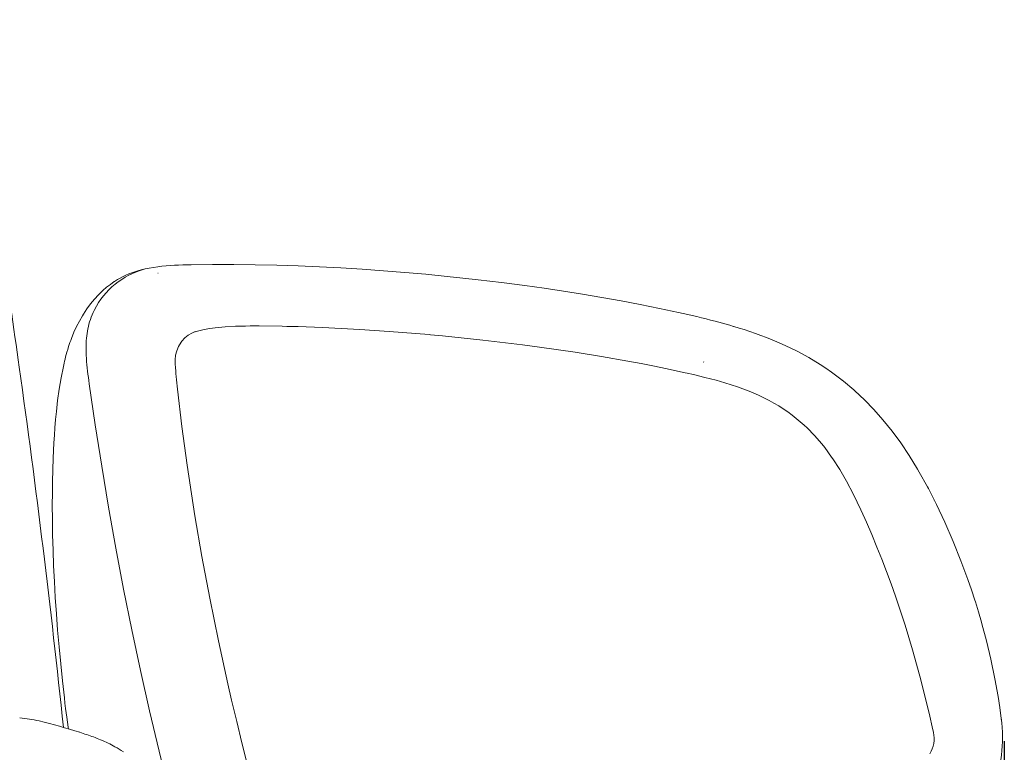
# Model space of a CAD drawing. Units: millimetres. Extents: x 0 to 17320, y 0 to 12230.
# Drawn here: x 16187 to 16422, y 4453 to 4628 of the extents above; entities that cross this region are included whole.
import ezdxf

# ---------------------------------------------------------------- set-up
doc = ezdxf.new("R2010")
doc.units = ezdxf.units.MM
doc.header["$LTSCALE"] = 12
doc.layers.add('130', color=7, linetype='Continuous')
doc.layers.add('132', color=7, linetype='Continuous')
doc.styles.get("Standard").update_dxf_attribs({"font": 'romans.shx', "height": 85})
doc.dimstyles.new('ISO-25', dxfattribs={"dimtxt": 2.5, "dimasz": 2.5, "dimexe": 1.25, "dimexo": 0.625, "dimtad": 1, "dimtxsty": 'Standard', "dimcen": 2.5, "dimadec": 0, "dimazin": 0, "dimtfac": 1, "dimtmove": 0, "dimatfit": 3, "dimfxl": 1, "dimarcsym": 0})

# ---------------------------------------------------------------- blocks, each defined once
blk = doc.blocks.new('R31_VKLA_S_IN2')
at = {"layer": '130', "linetype": 'Continuous', "lineweight": 18}
for centre, radius, start, end in [((884.24, 749.73), 31.32, 76.5327, 85.1303), ((856.05, 634.13), 150.31, 72.5042, 76.344)]:
    blk.add_arc(centre, radius, start, end, dxfattribs=at)
for points, knots in [([(897.35, 778.63), (895.85, 792.93), (892.58, 821.63), (886.27, 869.58), (878.4, 921.39), (868.96, 975.35), (858.87, 1026.55), (848.02, 1076.3), (836.47, 1124.47), (824.62, 1170.05), (812.67, 1212.81), (800.28, 1254.38), (791.54, 1281.96), (787.05, 1295.73)], [0, 0, 0, 0, 43.127551, 86.65419, 145.094829, 200.324569, 250.976725, 301.645577, 353.052746, 399.591225, 442.894695, 486.265996, 529.698833, 529.698833, 529.698833, 529.698833]), ([(901.23, 777.48), (901.79, 777.31), (902.89, 776.95), (904.55, 776.37), (906.26, 775.7), (907.98, 774.94), (909.81, 773.99), (911.01, 773.26), (911.66, 772.82)], [0, 0, 0, 0, 1.740749, 3.464317, 5.278392, 7.256188, 9.102679, 11.463001, 11.463001, 11.463001, 11.463001])]:
    blk.add_open_spline(points, degree=3, knots=knots, dxfattribs=at)
blk = doc.blocks.new('RFH_VS20_ZM0_ZM4')
at = {"layer": '130', "linetype": 'Continuous', "lineweight": 18, "ltscale": 0.001653}
blk.add_line((926.607117, 889.070374), (926.54126, 889.076355), dxfattribs=at)
at = {"layer": '130', "linetype": 'Continuous', "lineweight": 18, "ltscale": 0.001901}
blk.add_line((926.606018, 889.07019), (926.547302, 889.021851), dxfattribs=at)
at = {"layer": '130', "linetype": 'Continuous', "lineweight": 18, "ltscale": 0.027563}
blk.add_line((926.607239, 889.070374), (927.709534, 889.091858), dxfattribs=at)
at = {"layer": '130', "linetype": 'Continuous', "lineweight": 18, "ltscale": 0.001825}
blk.add_line((919.875, 887.115906), (919.947327, 887.125916), dxfattribs=at)
at = {"layer": '130', "linetype": 'Continuous', "lineweight": 18, "ltscale": 0.00248}
blk.add_line((909.478271, 885.078003), (909.561096, 885.132568), dxfattribs=at)
at = {"layer": '130', "linetype": 'Continuous', "lineweight": 18, "ltscale": 0.022767}
blk.add_line((1056.459473, 874.654541), (1057.332642, 874.395874), dxfattribs=at)
at = {"layer": '130', "linetype": 'Continuous', "lineweight": 18, "ltscale": 0.008189}
blk.add_line((984.959351, 872.398743), (984.633118, 872.428162), dxfattribs=at)
at = {"layer": '130', "linetype": 'Continuous', "lineweight": 18, "ltscale": 4.8e-05}
blk.add_line((1057.151001, 874.417908), (1057.14917, 874.418457), dxfattribs=at)
at = {"layer": '130', "linetype": 'Continuous', "lineweight": 18, "ltscale": 0.002345}
blk.add_line((1057.422607, 874.369385), (1057.332642, 874.395874), dxfattribs=at)
at = {"layer": '130', "linetype": 'Continuous', "lineweight": 18, "ltscale": 0.000154}
blk.add_line((1050.209717, 865.889282), (1050.215698, 865.887878), dxfattribs=at)
at = {"layer": '130', "linetype": 'Continuous', "lineweight": 18, "ltscale": 0.000112}
blk.add_line((1083.085693, 861.532776), (1083.082153, 861.535522), dxfattribs=at)
at = {"layer": '130', "linetype": 'Continuous', "lineweight": 18, "ltscale": 3.4e-05}
blk.add_line((1105.046997, 832.731384), (1105.047607, 832.730164), dxfattribs=at)
at = {"layer": '130', "linetype": 'Continuous', "lineweight": 18}
for points in [[(915.877258, 887.861206), (916.862915, 888.102051), (917.853821, 888.30835), (918.848694, 888.483093), (919.846191, 888.629028), (920.845398, 888.749084), (921.845154, 888.846008), (922.845276, 888.922729), (923.845093, 888.981995), (924.844299, 889.026794), (925.842529, 889.059875), (926.839661, 889.084412), (927.835571, 889.103271)], [(927.835571, 889.103271), (932.94342, 889.161499), (938.050598, 889.161194), (943.156494, 889.104492), (948.260803, 888.993469), (953.362854, 888.829895), (958.462463, 888.61554), (963.559387, 888.351929), (968.653259, 888.040222), (973.743652, 887.68158), (978.830505, 887.276794), (983.913391, 886.826477), (988.992188, 886.330872)], [(909.561096, 885.132568), (910.229858, 885.55011), (910.901672, 885.931274), (911.586243, 886.28418), (912.281921, 886.60968), (912.987122, 886.90863), (913.700378, 887.182129), (914.420471, 887.431274), (915.146423, 887.657227), (915.877258, 887.861206)], [(988.992188, 886.330872), (992.701172, 885.940063), (996.407593, 885.524963), (1001.952881, 884.857605), (1007.491638, 884.134399), (1012.104797, 883.48761), (1016.712524, 882.799744), (1021.314331, 882.069458), (1025.909546, 881.295044), (1030.497681, 880.474609), (1035.077881, 879.605713), (1039.649292, 878.685913), (1044.210815, 877.712219)], [(909.478271, 885.078003), (908.548828, 884.428589), (907.651062, 883.733032), (906.784607, 882.990173), (905.949097, 882.198975), (905.682861, 881.929871), (904.728699, 880.891296), (903.817017, 879.778015), (902.954773, 878.598938), (902.132019, 877.340515), (901.862488, 876.896179), (901.165833, 875.664429), (900.500244, 874.35968), (899.866028, 872.9776), (899.263672, 871.513184)], [(1056.459473, 874.654541), (1055.58667, 874.906128), (1054.713257, 875.151306), (1053.839233, 875.390442), (1052.964722, 875.62384), (1051.870728, 875.90802), (1050.776245, 876.184387), (1049.681641, 876.453552), (1048.586792, 876.716064), (1047.49231, 876.972595), (1046.398071, 877.223694), (1045.304199, 877.470032), (1044.210815, 877.712219)], [(903.966431, 876.579895), (903.772949, 876.040588), (903.598022, 875.494324), (903.441223, 874.942078), (903.302063, 874.384705), (903.179993, 873.823059), (903.074463, 873.257996), (902.984802, 872.690063), (902.910278, 872.120056), (902.850281, 871.548401), (902.803955, 870.975708), (902.77063, 870.402283), (902.749512, 869.828613)], [(928.771179, 873.092285), (928.675171, 873.061096), (928.021301, 872.798462), (927.157898, 872.303284), (926.359253, 871.661011), (925.64679, 870.883179), (925.041321, 869.98584), (924.837708, 869.606384), (924.412109, 868.578613), (924.133606, 867.489014), (924.011902, 866.374146), (924.008301, 865.894714), (924.010193, 865.824585)], [(940.807739, 874.480835), (938.398499, 874.415405), (935.986389, 874.283142), (933.573059, 874.053711), (932.273865, 873.87561), (930.979309, 873.6474), (929.966431, 873.423889), (929.369324, 873.26886), (929.071777, 873.18396), (928.923279, 873.139465), (928.775085, 873.093506), (928.771179, 873.092285)], [(951.754211, 874.375366), (950.689453, 874.400879), (949.609924, 874.424744), (944.110352, 874.502747), (942.475281, 874.500488), (941.925659, 874.496033), (940.807739, 874.480835)], [(984.633118, 872.428162), (975.149475, 873.202576), (968.155823, 873.66864), (963.659302, 873.918518), (959.16687, 874.127075), (953.387512, 874.331299), (951.754211, 874.375366)], [(1047.818481, 862.866821), (1046.290405, 863.217957), (1045.773071, 863.334961), (1041.06958, 864.356384), (1038.436035, 864.897095), (1035.29248, 865.515381), (1032.143677, 866.106689), (1025.841064, 867.21283), (1019.533264, 868.225586), (1011.04657, 869.454956), (1006.939087, 869.999268), (997.472046, 871.136414), (987.87207, 872.129089), (984.959351, 872.398743)], [(1057.422607, 874.369385), (1058.654053, 873.993591), (1059.870361, 873.609192), (1061.220581, 873.165771), (1062.554321, 872.708923), (1063.834961, 872.250793), (1065.214111, 871.733765), (1067.129639, 870.970093), (1069.682007, 869.859924), (1072.527222, 868.480835), (1075.338989, 866.952454), (1078.066895, 865.293152), (1079.406616, 864.408447), (1080.723755, 863.490417), (1080.732544, 863.484131), (1083.286133, 861.557617), (1083.603394, 861.304016), (1086.057983, 859.227844), (1086.27478, 859.034424), (1088.578125, 856.870483), (1090.807373, 854.57428), (1093.015869, 852.082458), (1095.197388, 849.384216), (1095.210938, 849.366638), (1097.283936, 846.554871), (1099.297119, 843.564697), (1101.280762, 840.338196), (1101.703613, 839.611816), (1103.654541, 836.076355), (1103.871216, 835.664856), (1105.786255, 831.871216)], [(897.325745, 864.837097), (897.403503, 865.194946), (897.49707, 865.613586), (897.602356, 866.068604), (897.719849, 866.556458), (897.855164, 867.093933), (898.005676, 867.663147), (898.174622, 868.268616), (898.364685, 868.911438), (898.579712, 869.594849)], [(902.749512, 869.828613), (902.739197, 869.061035), (902.747681, 868.294006), (902.773315, 867.528015), (902.814392, 866.763367), (902.869202, 866.000244), (902.936157, 865.238708), (903.013672, 864.478821), (903.100098, 863.720459), (903.193909, 862.963562), (903.293335, 862.207886), (903.39679, 861.453186), (903.502625, 860.699158)], [(924.010193, 865.824585), (924.018005, 865.607666), (924.027405, 865.391357), (924.078003, 864.536499), (924.144226, 863.697998), (924.222412, 862.854431), (924.243103, 862.644287), (924.263733, 862.437927), (924.343079, 861.666199)], [(894.687378, 831.763977), (894.705505, 834.583984), (894.74762, 837.390381), (894.815063, 840.185364), (894.910278, 842.970581), (894.988892, 844.779236), (895.082031, 846.583618), (895.191284, 848.385132), (895.318542, 850.185974), (895.478271, 852.127808), (895.664307, 854.069824), (895.96759, 856.73114), (896.337036, 859.405029), (896.78595, 862.10791), (897.325806, 864.837158)], [(1061.096924, 858.915527), (1058.321533, 859.953552), (1055.244019, 860.941772), (1053.208618, 861.521545), (1050.520874, 862.219482), (1047.818481, 862.866821)], [(903.502686, 860.699158), (904.942078, 850.853271), (906.480652, 841.026978), (908.120544, 831.222046), (909.863953, 821.440247), (911.712952, 811.68335), (913.669678, 801.95343), (915.736145, 792.252563), (917.914368, 782.582825), (920.206238, 772.94635), (922.613525, 763.34552), (925.137939, 753.782532), (927.781128, 744.259888)], [(924.343079, 861.666199), (924.584045, 859.406006), (925.630127, 850.511292), (926.873962, 841.278015), (928.313293, 831.773743), (928.735107, 829.167297), (930.400208, 819.489197), (932.282471, 809.476013), (934.353088, 799.321228), (936.60022, 789.098511), (937.504761, 785.180908), (938.716614, 780.089661), (939.967896, 775.007141), (941.246033, 769.983521), (942.56366, 764.969604), (944.470886, 757.986206), (945.232422, 755.282593), (946.007385, 752.578369), (946.239319, 751.778015)], [(1061.09668, 858.915527), (1063.320313, 857.957642), (1064.582275, 857.355774), (1065.825073, 856.716431), (1066.990967, 856.070679), (1068.13623, 855.388916), (1069.223145, 854.69458), (1070.288208, 853.965576), (1071.310547, 853.216858), (1072.310181, 852.434753), (1074.224487, 850.783997), (1074.894043, 850.154663), (1076.687012, 848.321899), (1078.416504, 846.327454), (1079.11792, 845.448547), (1080.769165, 843.203674), (1081.08252, 842.748291), (1082.711304, 840.21875), (1084.336914, 837.408691), (1085.995117, 834.237976), (1087.750366, 830.560486), (1088.670776, 828.518433), (1089.068848, 827.615479)], [(897.570068, 785.679932), (897.110291, 789.789124), (896.689941, 793.851563), (896.308777, 797.867249), (895.966858, 801.83551), (895.664124, 805.759521), (895.401428, 809.630859), (895.178772, 813.453796), (894.996765, 817.22467), (894.855957, 820.945129), (894.757019, 824.609924), (894.700562, 828.220337), (894.687378, 831.763977)], [(1105.786255, 831.871216), (1107.788208, 827.628113), (1109.784668, 823.076233), (1111.649536, 818.461914), (1113.324707, 813.940918), (1114.167236, 811.501953), (1114.971802, 809.050171), (1115.092529, 808.670593), (1115.848877, 806.217957), (1116.566895, 803.753784), (1116.660034, 803.422852), (1117.75354, 799.320557), (1118.795166, 794.93396), (1119.758423, 790.270264), (1120.510376, 786.016296), (1120.918457, 783.378479), (1121.276367, 780.80249), (1121.313965, 780.514343)], [(1089.068848, 827.615479), (1090.335815, 824.675903), (1091.56604, 821.718628), (1092.740356, 818.790588), (1093.877319, 815.847412), (1094.966553, 812.916138), (1096.018188, 809.970703), (1098.005737, 804.047607), (1098.329224, 803.034119), (1100.112915, 797.156799), (1101.841675, 790.923645), (1102.64978, 787.798401), (1104.20813, 781.332336), (1104.789185, 778.757446), (1105.07312, 777.464417), (1105.073853, 777.460632)], [(897.570068, 785.679932), (897.714722, 784.453003), (897.874756, 783.161987), (898.006775, 782.153381), (898.147644, 781.131653), (898.321594, 779.939209), (898.507263, 778.738586), (898.581665, 778.274963)]]:
    blk.add_lwpolyline(points, dxfattribs=at)
for centre, radius, start, end in [((921.544617, 869.896484), 18.77667, 105.079728, 153.324373), ((918.168396, 871.226685), 15.177127, 150.398675, 159.346797), ((932.499512, 858.579956), 35.663517, 158.737244, 162.009546), ((1085.15918, 776.278748), 36.399654, 339.390051, 7.157904), ((1098.233154, 775.969788), 7.001383, 329.210692, 12.294638)]:
    blk.add_arc(centre, radius, start, end, dxfattribs=at)
blk = doc.blocks.new('*D49')
at = {"layer": '132', "color": 0, "lineweight": -2}
for p, q in [((14178, 4455.38), (14178, 2628.5)), ((16422, 4455.38), (16422, 2628.5)), ((14233, 2658.5), (15142.26, 2658.5)), ((16367, 2658.5), (15457.74, 2658.5))]:
    blk.add_line(p, q, dxfattribs=at)
at = {"layer": '132', "color": 0}
for points in [[(14233, 2667.67), (14233, 2649.33), (14178, 2658.5)], [(16367, 2667.67), (16367, 2649.33), (16422, 2658.5)]]:
    blk.add_solid(points, dxfattribs=at)
at = {"layer": 'Defpoints', "color": 0}
for p in [(14178, 4456), (16422, 4456), (16422, 2658.5)]:
    blk.add_point(p, dxfattribs=at)
at = {"layer": '132', "color": 0, "insert": (15300, 2658.5), "char_height": 85, "attachment_point": 5}
blk.add_mtext('2249', dxfattribs=at)

msp = doc.modelspace()

# ---------------------------------------------------------------- block references
at = {"layer": '130'}
for name in ['R31_VKLA_S_IN2', 'RFH_VS20_ZM0_ZM4']:
    msp.add_blockref(name, (15300, 3680), dxfattribs=at)

# ---------------------------------------------------------------- dimensions: what is measured, and where the dimension line sits
at = {"layer": '132'}
dim = msp.add_linear_dim(base=(16422, 2658.5), p1=(14178, 4456), p2=(16422, 4456), text='2249', dimstyle='ISO-25', override={"dimtxt": 85, "dimasz": 55, "dimexe": 30, "dimgap": 10, "dimtad": 0}, dxfattribs=at)
dim.commit()
dim.dimension.update_dxf_attribs({"geometry": '*D49', "text_midpoint": (15300, 2658.5)})

doc.saveas('drawing.dxf')
